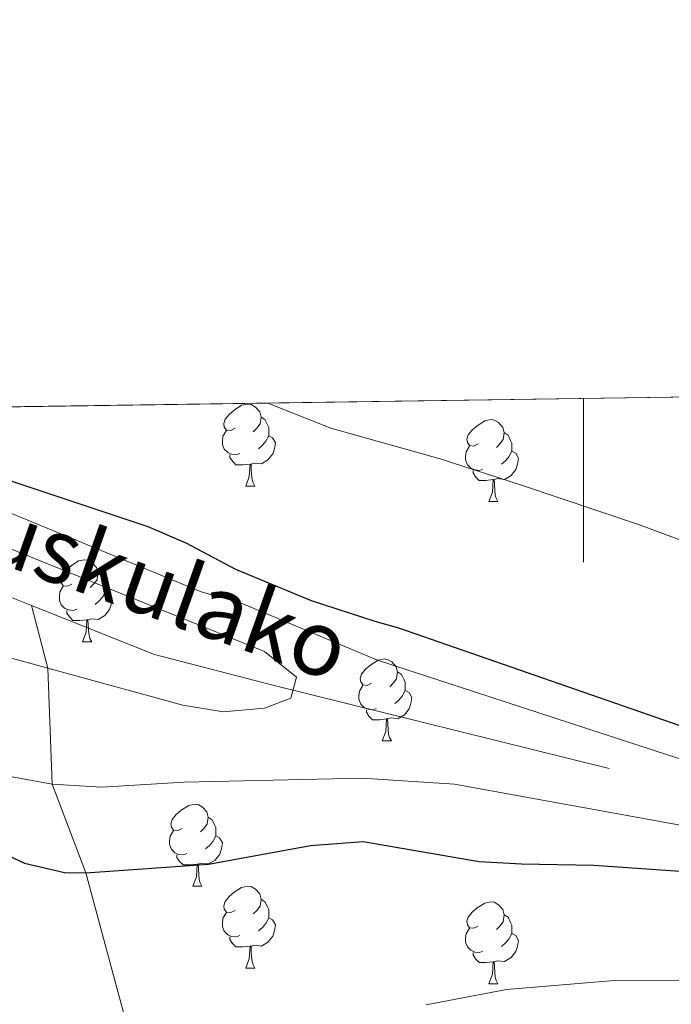
# Model space of a CAD drawing. Extents: x 595906 to 600404, y 765933 to 768967.
# Drawn here: x 596931 to 597011, y 768582 to 768702 of the extents above; entities that cross this region are included whole.
import ezdxf

# ---------------------------------------------------------------- set-up
doc = ezdxf.new("R2010")
doc.units = 0
doc.header["$MEASUREMENT"] = 0
doc.linetypes.add('DGN Style 3', pattern=[59.380888, 42.41492, -16.965968])
for name, color, linetype in [('Nivel 11', 7, 'Continuous'), ('Nivel 36', 7, 'Continuous'), ('Nivel 4', 7, 'Continuous'), ('Nivel 43', 7, 'Continuous'), ('Nivel 49', 7, 'Continuous'), ('Nivel 5', 7, 'Continuous'), ('Nivel 57', 7, 'Continuous'), ('Nivel 61', 7, 'Continuous'), ('Nivel 63', 7, 'Continuous')]:
    doc.layers.add(name, color=color, linetype=linetype)
doc.styles.add('Style-timesi', font='timesi.shx', dxfattribs={"bigfont": 'timesibig.shx'})

msp = doc.modelspace()

# ---------------------------------------------------------------- linework, layer by layer
at = {"layer": 'Nivel 11', "color": 142, "linetype": 'DGN Style 3', "lineweight": 13}
for points in [[(596880.368, 768654.3500000001, 787.481), (596885.2110000001, 768650.7139999999, 787.6990000000001), (596893.811, 768646.101, 787.6990000000001), (596899.03, 768644, 787.9350000000001), (596932.406, 768630.74, 788.9110000000001)], [(596932.406, 768630.74, 788.9110000000001), (596947.487, 768624.75, 789.3530000000001), (596961.979, 768621.006, 789.59), (597030.338, 768604.0430000001, 795)], [(596932.406, 768630.74, 788.9110000000001), (596934.4010000001, 768623.0830000001, 790), (596934.9550000001, 768608.882, 795), (596939.067, 768598.037, 800), (596954.1170000001, 768542.3999999999, 805), (596970.9299999999, 768484.2760000001, 810), (596986.5449999999, 768425.95, 815), (596997.9010000001, 768378.5179999999, 820)]]:
    msp.add_polyline3d(points, dxfattribs=at)
at = {"layer": 'Nivel 36', "color": 92, "linetype": 'Continuous', "lineweight": 0, "flags": 128}
for points in [[(596957.335, 768652.432), (596956.8049999999, 768652.1670000001), (596956.2749999999, 768652.2220000001), (596956.01, 768652.592), (596955.9550000001, 768653.017), (596956.115, 768653.537), (596956.595, 768654.132), (596957.23, 768654.662), (596958.1300000001, 768655.247), (596958.875, 768655.4070000001), (596959.3, 768655.352), (596959.8300000001, 768655.037), (596960.3600000001, 768654.452), (596960.52, 768653.8119999999), (596960.4099999999, 768652.962), (596959.9850000001, 768652.432), (596959.565, 768652.007)], [(596960.52, 768653.8119999999), (596960.9950000001, 768653.497), (596961.31, 768652.8570000001), (596961.47, 768652.537), (596961.47, 768651.9569999999), (596961.47, 768651.5320000001), (596961.1000000001, 768650.842), (596960.6799999999, 768650.362), (596960.2, 768649.942)], [(596987.1070000001, 768650.527), (596986.577, 768650.2620000001), (596986.047, 768650.317), (596985.7820000001, 768650.6869999999), (596985.727, 768651.112), (596985.8870000001, 768651.632), (596986.3670000001, 768652.227), (596987.0020000001, 768652.757), (596987.902, 768653.342), (596988.6470000001, 768653.5020000001), (596989.0719999999, 768653.4469999999), (596989.602, 768653.132), (596990.132, 768652.547), (596990.2919999999, 768651.9070000001), (596990.182, 768651.057), (596989.757, 768650.527), (596989.337, 768650.102)], [(596957.9199999999, 768649.352), (596957.4950000001, 768649.192), (596956.9099999999, 768649.2520000001), (596956.435, 768649.462), (596956.01, 768649.8870000001), (596955.7949999999, 768650.4720000001), (596955.7949999999, 768650.892), (596955.8500000001, 768651.477), (596956.2749999999, 768652.1670000001)], [(596990.2919999999, 768651.9070000001), (596990.767, 768651.592), (596991.0819999999, 768650.952), (596991.2420000001, 768650.632), (596991.2420000001, 768650.0519999999), (596991.2420000001, 768649.6270000001), (596990.872, 768648.9369999999), (596990.452, 768648.4569999999), (596989.9720000001, 768648.037)], [(596961.47, 768651.5320000001), (596961.925, 768651.2820000001), (596962.27, 768650.6670000001), (596962.1599999999, 768649.942), (596961.95, 768649.3019999999), (596961.365, 768648.5619999999), (596960.5700000001, 768648.0819999999), (596959.72, 768648.1869999999), (596959.29, 768648.057)], [(596987.692, 768647.4469999999), (596987.267, 768647.287), (596986.682, 768647.3470000001), (596986.2069999999, 768647.557), (596985.7820000001, 768647.9820000001), (596985.567, 768648.567), (596985.567, 768648.987), (596985.622, 768649.5719999999), (596986.047, 768650.2620000001)], [(596991.2420000001, 768649.6270000001), (596991.6969999999, 768649.3770000001), (596992.0419999999, 768648.7620000001), (596991.932, 768648.037), (596991.7220000001, 768647.3970000001), (596991.1370000001, 768646.6570000001), (596990.342, 768646.1769999999), (596989.4920000001, 768646.2820000001), (596989.0619999999, 768646.152)], [(596959.1799999999, 768648.057), (596958.29, 768647.9720000001), (596957.4450000001, 768647.9720000001), (596957.02, 768648.402), (596956.7, 768648.8770000001), (596956.7, 768649.192)], [(596958.635, 768645.372), (596959.0700000001, 768646.5320000001), (596959.1799999999, 768648.057), (596959.29, 768648.057), (596959.325, 768647.4720000001), (596959.3600000001, 768646.787), (596959.4299999999, 768646.172), (596959.5449999999, 768645.7720000001), (596959.76, 768645.372)], [(596988.952, 768646.152), (596988.0619999999, 768646.067), (596987.217, 768646.067), (596986.7919999999, 768646.497), (596986.4720000001, 768646.9720000001), (596986.4720000001, 768647.287)], [(596988.4070000001, 768643.467), (596988.842, 768644.6270000001), (596988.952, 768646.152), (596989.0619999999, 768646.152), (596989.0970000001, 768645.567), (596989.132, 768644.882), (596989.202, 768644.267), (596989.317, 768643.8670000001), (596989.5320000001, 768643.467)], [(596958.635, 768645.372), (596959.76, 768645.372)], [(596988.4070000001, 768643.467), (596989.5320000001, 768643.467)], [(596937.3570000001, 768633.3840000001), (596936.827, 768633.119), (596936.297, 768633.1740000001), (596936.0320000001, 768633.544), (596935.977, 768633.969), (596936.1370000001, 768634.4890000001), (596936.6170000001, 768635.084), (596937.2520000001, 768635.6140000001), (596938.152, 768636.199), (596938.8970000001, 768636.3589999999), (596939.3219999999, 768636.304), (596939.852, 768635.9890000001), (596940.382, 768635.4040000001), (596940.5419999999, 768634.764), (596940.432, 768633.9140000001), (596940.007, 768633.3840000001), (596939.587, 768632.959)], [(596940.5419999999, 768634.764), (596941.017, 768634.449), (596941.3319999999, 768633.8090000001), (596941.4920000001, 768633.4890000001), (596941.4920000001, 768632.909), (596941.4920000001, 768632.4839999999), (596941.122, 768631.794), (596940.702, 768631.314), (596940.2220000001, 768630.8940000001)], [(596937.942, 768630.304), (596937.517, 768630.1440000001), (596936.932, 768630.2039999999), (596936.4569999999, 768630.4140000001), (596936.0320000001, 768630.8389999999), (596935.817, 768631.4240000001), (596935.817, 768631.844), (596935.872, 768632.429), (596936.297, 768633.119)], [(596941.4920000001, 768632.4839999999), (596941.9469999999, 768632.2339999999), (596942.2919999999, 768631.619), (596942.182, 768630.8940000001), (596941.9720000001, 768630.254), (596941.3870000001, 768629.514), (596940.592, 768629.034), (596939.7420000001, 768629.139), (596939.3119999999, 768629.0090000001)], [(596939.202, 768629.0090000001), (596938.3119999999, 768628.9240000001), (596937.467, 768628.9240000001), (596937.0419999999, 768629.354), (596936.7220000001, 768629.8289999999), (596936.7220000001, 768630.1440000001)], [(596938.6570000001, 768626.324), (596939.092, 768627.4839999999), (596939.202, 768629.0090000001), (596939.3119999999, 768629.0090000001), (596939.3470000001, 768628.4240000001), (596939.382, 768627.7390000001), (596939.452, 768627.1240000001), (596939.567, 768626.7239999999), (596939.7820000001, 768626.324)], [(596938.6570000001, 768626.324), (596939.7820000001, 768626.324)], [(596974.048, 768621.244), (596973.5179999999, 768620.979), (596972.9880000001, 768621.034), (596972.723, 768621.4040000001), (596972.6680000001, 768621.8289999999), (596972.828, 768622.3489999999), (596973.308, 768622.9439999999), (596973.943, 768623.4739999999), (596974.8430000001, 768624.0590000001), (596975.588, 768624.219), (596976.013, 768624.1640000001), (596976.5430000001, 768623.8489999999), (596977.0730000001, 768623.264), (596977.233, 768622.6240000001), (596977.1229999999, 768621.774), (596976.6980000001, 768621.244), (596976.2779999999, 768620.8189999999)], [(596977.233, 768622.6240000001), (596977.7080000001, 768622.3090000001), (596978.023, 768621.669), (596978.183, 768621.3489999999), (596978.183, 768620.7690000001), (596978.183, 768620.344), (596977.8130000001, 768619.6540000001), (596977.3929999999, 768619.1740000001), (596976.913, 768618.754)], [(596974.6329999999, 768618.1640000001), (596974.2080000001, 768618.004), (596973.6229999999, 768618.064), (596973.148, 768618.274), (596972.723, 768618.699), (596972.5079999999, 768619.284), (596972.5079999999, 768619.7039999999), (596972.5630000001, 768620.2890000001), (596972.9880000001, 768620.979)], [(596978.183, 768620.344), (596978.638, 768620.094), (596978.983, 768619.479), (596978.8729999999, 768618.754), (596978.663, 768618.1140000001), (596978.078, 768617.3740000001), (596977.283, 768616.8940000001), (596976.433, 768616.9990000001), (596976.003, 768616.869)], [(596975.8929999999, 768616.869), (596975.003, 768616.784), (596974.158, 768616.784), (596973.733, 768617.2139999999), (596973.413, 768617.689), (596973.413, 768618.004)], [(596975.348, 768614.1840000001), (596975.783, 768615.344), (596975.8929999999, 768616.869), (596976.003, 768616.869), (596976.038, 768616.284), (596976.0730000001, 768615.5989999999), (596976.1429999999, 768614.9839999999), (596976.2579999999, 768614.584), (596976.473, 768614.1840000001)], [(596975.348, 768614.1840000001), (596976.473, 768614.1840000001)], [(596950.8600000001, 768603.4750000001), (596950.3300000001, 768603.21), (596949.8, 768603.2650000001), (596949.5349999999, 768603.635), (596949.48, 768604.06), (596949.6399999999, 768604.5800000001), (596950.1200000001, 768605.175), (596950.7550000001, 768605.7050000001), (596951.655, 768606.29), (596952.3999999999, 768606.45), (596952.825, 768606.395), (596953.355, 768606.0800000001), (596953.885, 768605.4950000001), (596954.0449999999, 768604.855), (596953.935, 768604.0050000001), (596953.51, 768603.4750000001), (596953.0900000001, 768603.05)], [(596954.0449999999, 768604.855), (596954.52, 768604.54), (596954.835, 768603.8999999999), (596954.9950000001, 768603.5800000001), (596954.9950000001, 768603), (596954.9950000001, 768602.575), (596954.625, 768601.885), (596954.2050000001, 768601.405), (596953.7250000001, 768600.9850000001)], [(596951.4450000001, 768600.395), (596951.02, 768600.2350000001), (596950.435, 768600.2949999999), (596949.96, 768600.5050000001), (596949.5349999999, 768600.9299999999), (596949.3200000001, 768601.5150000001), (596949.3200000001, 768601.935), (596949.375, 768602.52), (596949.8, 768603.21)], [(596954.9950000001, 768602.575), (596955.45, 768602.325), (596955.7949999999, 768601.71), (596955.685, 768600.9850000001), (596955.4750000001, 768600.345), (596954.8899999999, 768599.605), (596954.095, 768599.125), (596953.2450000001, 768599.23), (596952.815, 768599.1000000001)], [(596952.7050000001, 768599.1000000001), (596951.815, 768599.0150000001), (596950.97, 768599.0150000001), (596950.5449999999, 768599.4450000001), (596950.2250000001, 768599.9199999999), (596950.2250000001, 768600.2350000001)], [(596952.1599999999, 768596.415), (596952.595, 768597.575), (596952.7050000001, 768599.1000000001), (596952.815, 768599.1000000001), (596952.8500000001, 768598.5150000001), (596952.885, 768597.8300000001), (596952.9550000001, 768597.2150000001), (596953.0700000001, 768596.815), (596953.2849999999, 768596.415)], [(596952.1599999999, 768596.415), (596953.2849999999, 768596.415)], [(596957.335, 768593.44), (596956.8049999999, 768593.175), (596956.2749999999, 768593.23), (596956.01, 768593.6000000001), (596955.9550000001, 768594.0249999999), (596956.115, 768594.5449999999), (596956.595, 768595.1400000001), (596957.23, 768595.6699999999), (596958.1300000001, 768596.2550000001), (596958.875, 768596.415), (596959.3, 768596.3600000001), (596959.8300000001, 768596.0449999999), (596960.3600000001, 768595.46), (596960.52, 768594.8200000001), (596960.4099999999, 768593.97), (596959.9850000001, 768593.44), (596959.565, 768593.0150000001)], [(596960.52, 768594.8200000001), (596960.9950000001, 768594.5050000001), (596961.31, 768593.865), (596961.47, 768593.5449999999), (596961.47, 768592.9650000001), (596961.47, 768592.54), (596961.1000000001, 768591.8500000001), (596960.6799999999, 768591.3700000001), (596960.2, 768590.95)], [(596987.1070000001, 768591.5349999999), (596986.577, 768591.27), (596986.047, 768591.325), (596985.7820000001, 768591.6950000001), (596985.727, 768592.1200000001), (596985.8870000001, 768592.6400000001), (596986.3670000001, 768593.2350000001), (596987.0020000001, 768593.7650000001), (596987.902, 768594.3500000001), (596988.6470000001, 768594.51), (596989.0719999999, 768594.4550000001), (596989.602, 768594.1400000001), (596990.132, 768593.5549999999), (596990.2919999999, 768592.915), (596990.182, 768592.065), (596989.757, 768591.5349999999), (596989.337, 768591.1100000001)], [(596957.9199999999, 768590.3600000001), (596957.4950000001, 768590.2), (596956.9099999999, 768590.26), (596956.435, 768590.47), (596956.01, 768590.895), (596955.7949999999, 768591.48), (596955.7949999999, 768591.8999999999), (596955.8500000001, 768592.4850000001), (596956.2749999999, 768593.175)], [(596990.2919999999, 768592.915), (596990.767, 768592.6000000001), (596991.0819999999, 768591.96), (596991.2420000001, 768591.6400000001), (596991.2420000001, 768591.06), (596991.2420000001, 768590.635), (596990.872, 768589.9450000001), (596990.452, 768589.4650000001), (596989.9720000001, 768589.0449999999)], [(596961.47, 768592.54), (596961.925, 768592.29), (596962.27, 768591.675), (596962.1599999999, 768590.95), (596961.95, 768590.31), (596961.365, 768589.5700000001), (596960.5700000001, 768589.0900000001), (596959.72, 768589.1950000001), (596959.29, 768589.065)], [(596987.692, 768588.4550000001), (596987.267, 768588.2949999999), (596986.682, 768588.355), (596986.2069999999, 768588.565), (596985.7820000001, 768588.99), (596985.567, 768589.575), (596985.567, 768589.9950000001), (596985.622, 768590.5800000001), (596986.047, 768591.27)], [(596991.2420000001, 768590.635), (596991.6969999999, 768590.385), (596992.0419999999, 768589.77), (596991.932, 768589.0449999999), (596991.7220000001, 768588.405), (596991.1370000001, 768587.665), (596990.342, 768587.185), (596989.4920000001, 768587.29), (596989.0619999999, 768587.1599999999)], [(596959.1799999999, 768589.065), (596958.29, 768588.98), (596957.4450000001, 768588.98), (596957.02, 768589.4099999999), (596956.7, 768589.885), (596956.7, 768590.2)], [(596958.635, 768586.3800000001), (596959.0700000001, 768587.54), (596959.1799999999, 768589.065), (596959.29, 768589.065), (596959.325, 768588.48), (596959.3600000001, 768587.7949999999), (596959.4299999999, 768587.1799999999), (596959.5449999999, 768586.78), (596959.76, 768586.3800000001)], [(596988.952, 768587.1599999999), (596988.0619999999, 768587.075), (596987.217, 768587.075), (596986.7919999999, 768587.5050000001), (596986.4720000001, 768587.98), (596986.4720000001, 768588.2949999999)], [(596988.4070000001, 768584.4750000001), (596988.842, 768585.635), (596988.952, 768587.1599999999), (596989.0619999999, 768587.1599999999), (596989.0970000001, 768586.575), (596989.132, 768585.8900000001), (596989.202, 768585.2749999999), (596989.317, 768584.875), (596989.5320000001, 768584.4750000001)], [(596958.635, 768586.3800000001), (596959.76, 768586.3800000001)], [(596988.4070000001, 768584.4750000001), (596989.5320000001, 768584.4750000001)]]:
    msp.add_lwpolyline(points, dxfattribs=at)
at = {"layer": 'Nivel 4', "color": 25, "linetype": 'Continuous', "lineweight": 30, "elevation": 800, "flags": 128}
for points in [[(596909.875, 768654.7749999999), (596918.4099999999, 768650.5279999999), (596927.6529999999, 768646.7490000001), (596946.673, 768640.4110000001), (596951.304, 768638.442), (596957.3899999999, 768635.1880000001), (596966.6399999999, 768631.3859999999), (596974.4439999999, 768628.8189999999), (596977.3470000001, 768628.0150000001), (597077.503, 768593.281), (597097.247, 768585.9580000001), (597149.4550000001, 768564.2050000001), (597155.8219999999, 768560.281), (597154.439, 768559.1240000001), (597152.1950000001, 768557.2450000001), (597144.8090000001, 768557.0819999999), (597134.4110000001, 768559.439), (597127.723, 768561.138), (597062.533, 768585.1910000001), (597053.5889999999, 768588.6880000001), (597048.3859999999, 768590.051), (597033.564, 768593.98)], [(596798.577, 768639.2550000001), (596798.692, 768639.185), (596802.1359999999, 768638.5860000001), (596806.503, 768639.8700000001), (596821.1740000001, 768645.7150000001), (596827.084, 768646.2450000001), (596836.142, 768645.6270000001), (596848.686, 768643.0020000001), (596858.1869999999, 768639.8670000001), (596871.8019999999, 768633.5360000001), (596880.574, 768628.604), (596914.291, 768608.1680000001), (596922.9180000001, 768603.2820000001), (596931.554, 768599.2309999999), (596936.4639999999, 768598.101), (596939.067, 768598.037), (596954.0660000001, 768599.088), (596966.554, 768601.371), (596973.0109999999, 768601.865), (596987.216, 768599.4140000001), (596992.3940000001, 768599.159), (597001.2649999999, 768598.9850000001), (597014.791, 768598.0279999999)]]:
    msp.add_lwpolyline(points, dxfattribs=at)
at = {"layer": 'Nivel 49', "color": 19, "linetype": 'Continuous', "lineweight": 0, "extrusion": (-0.09424171956364898, 0.2796291886821647, 0.9554716192177772), "elevation": 159458.9340364483, "flags": 128}
msp.add_lwpolyline([(-810999.1114644043, -513509.4870214607), (-811030.9042816279, -513613.0477098082), (-812210.1852931823, -513216.7727815964)], dxfattribs=at)
at = {"layer": 'Nivel 5', "color": 25, "linetype": 'Continuous', "lineweight": 0, "flags": 128}
for points, elevation in [([(597303.2990000001, 768491.003), (597294.561, 768501.8940000001), (597284.7339999999, 768513.206), (597278.73, 768519.091), (597274.568, 768521.8970000001), (597248.05, 768533.3800000001), (597242.8470000001, 768534.743), (597228.585, 768539.381), (597208.7749999999, 768546.6300000001), (597180.324, 768559.352), (597171.304, 768563.662), (597140.3570000001, 768580.5730000001), (597097.645, 768601.844), (597082.713, 768608.423), (597072.1740000001, 768612.4890000001), (597045.4569999999, 768626.2309999999), (597036.358, 768630.3600000001), (597019.5179999999, 768635.935), (597006.7520000001, 768640.6570000001), (596992.533, 768645.4380000001), (596982.4340000001, 768648.696), (596969.05, 768652.4650000001), (596961.3589999999, 768655.517)], 805.0000000000001), ([(596866.5249999999, 768654.1510000001), (596867.396, 768653.604), (596880.571, 768644.3870000001), (596889.8559999999, 768638.7679999999), (596894.29, 768636.456), (596902.0120000001, 768633.2050000001), (596921.054, 768626.7450000001), (596934.4010000001, 768623.0830000001), (596950.949, 768618.5449999999), (596955.898, 768617.7420000001), (596960.952, 768618.1980000001), (596964.182, 768619.396), (596964.8630000001, 768621.9979999999), (596960.9439999999, 768625.1270000001), (596907.79, 768646.5989999999), (596903.213, 768648.625), (596896.203, 768652.6240000001), (596893.7010000001, 768654.5420000001)], 790), ([(597031.7760000001, 768603.524), (597030.635, 768604.977), (597026.158, 768607.283), (596974.7919999999, 768624.0630000001), (596958.0109999999, 768631.0819999999), (596953.199, 768632.443), (596909.3090000001, 768650.5449999999), (596902.8859999999, 768653.682), (596901.44, 768654.6540000001)], 795), ([(596838.0630000001, 768653.7409999999), (596839.253, 768653.6610000001), (596844.486, 768652.3060000001), (596859.1429999999, 768647.206), (596867.9469999999, 768643.871), (596872.5, 768641.797), (596879.156, 768638.2069999999), (596887.5970000001, 768632.844), (596899.9280000001, 768624.2720000001), (596907.27, 768619.9850000001), (596915.476, 768616.4720000001), (596921.433, 768614.3870000001), (596930.033, 768609.774), (596934.9550000001, 768608.882), (596940.9610000001, 768608.5349999999), (596951.108, 768609.131), (596972.896, 768609.6130000001), (596984.193, 768608.8900000001), (597028.51, 768600.8659999999), (597031.7760000001, 768603.524)], 795), ([(596980.7250000001, 768581.881), (596990.575, 768583.7579999999), (597003.7960000001, 768584.8800000001), (597017.838, 768584.821)], 805.0000000000001)]:
    msp.add_lwpolyline(points, dxfattribs=dict(at, elevation=elevation))
at = {"layer": 'Nivel 57', "color": 92, "linetype": 'DGN Style 3', "lineweight": 0, "flags": 128}
msp.add_lwpolyline([(599494.2590000001, 766708.6710000001), (599496.521, 766707.3570000001), (599501.53, 766705.676), (599507.119, 766706.102), (599511.358, 766708.8060000001), (599514.804, 766713.6740000001), (599516.3829999999, 766718.416), (599518.237, 766727.9610000001), (599519.7590000001, 766732.584), (599523.3470000001, 766740.3700000001), (599525.2690000001, 766744.855), (599527.1969999999, 766749.369), (599532.9180000001, 766762.908), (599534.801, 766767.4240000001), (599537.297, 766774.0900000001), (599537.77, 766775.1740000001), (599540.281, 766779.203), (599542.9709999999, 766783.061), (599544.868, 766787.456), (599545.129, 766789.52), (599544.78, 766794.4580000001), (599543.9680000001, 766800.3459999999), (599541.767, 766805.4820000001), (599538.966, 766809.639), (599535.692, 766813.5109999999), (599529.4839999999, 766819.6140000001), (599517.9650000001, 766829.2720000001), (599510.656, 766835.99), (599507.321, 766839.723), (599498.348, 766851.743), (599483.658, 766868.308), (599477.033, 766875.801), (599472.541, 766881.274), (599470.8470000001, 766883.9029999999), (599468.8589999999, 766888.497), (599467.5959999999, 766893.375), (599466.496, 766904.5789999999), (599466.6540000001, 766909.5819999999), (599467.327, 766912.2409999999), (599469.9380000001, 766916.5320000001), (599473.521, 766920.3589999999), (599474.7790000001, 766921.3389999999), (599479.49, 766923.227), (599483.7749999999, 766925.649), (599488.185, 766931.523), (599490.2790000001, 766936.0519999999), (599491.683, 766941.5989999999), (599499.2039999999, 766959.0190000001), (599504.997, 766980.193), (599506.6170000001, 766984.915), (599513.4099999999, 767001.588), (599518.1259999999, 767013.9280000001), (599520.104, 767019.436), (599522.6470000001, 767028.9820000001), (599524.7890000001, 767034.538), (599527.831, 767038.685), (599532.4539999999, 767040.533), (599535.7749999999, 767040.206), (599539.4280000001, 767042.8330000001), (599540.2930000001, 767044.3049999999), (599541.192, 767049.121), (599540.5970000001, 767053.81), (599539.2280000001, 767058.6799999999), (599536.479, 767065.371), (599522.0630000001, 767097.128), (599517.227, 767109.446), (599514.0549999999, 767118.94), (599510.7010000001, 767128.355), (599508.047, 767134.219), (599506.534, 767138.311), (599504.987, 767143.027), (599503.1599999999, 767149.1670000001), (599500.594, 767158.4480000001), (599496.906, 767172.27), (599492.952, 767185.9110000001), (599488.7550000001, 767198.375), (599480.913, 767220.307), (599471.2450000001, 767246.1799999999), (599461.729, 767270.0190000001), (599458.51, 767276.6980000001), (599456.429, 767281.01), (599453.9380000001, 767286.6359999999), (599450.588, 767294.0290000001), (599442.7649999999, 767312.169), (599433.142, 767336.9280000001), (599428.2590000001, 767350.271), (599424.0900000001, 767363.1570000001), (599418.3300000001, 767380.8090000001), (599413.3530000001, 767393.628), (599410.0689999999, 767399.2239999999), (599404.9839999999, 767408.801), (599398.8759999999, 767422.2450000001), (599395.2420000001, 767431.3589999999), (599390.2139999999, 767445.31), (599387.6910000001, 767452.9950000001), (599383.301, 767467.3389999999), (599381.382, 767473.402), (599370.453, 767506.524), (599355.398, 767549.7320000001), (599353.45, 767554.3219999999), (599349.541, 767561.801), (599345.547, 767570.8200000001), (599333.7409999999, 767597.966), (599327.835, 767611.5789999999), (599325.852, 767616.121), (599321.5830000001, 767625.797), (599317.3570000001, 767639.382), (599314.085, 767647.9610000001), (599310.537, 767657.1259999999), (599303.467, 767675.4720000001), (599299.821, 767685.237), (599293.014, 767703.733), (599283.288, 767732.1100000001), (599276.5050000001, 767750.923), (599274.2239999999, 767756.423), (599269.1100000001, 767769.591), (599258.592, 767797.51), (599255.541, 767805.5800000001), (599251.159, 767815.908), (599240.784, 767837.7760000001), (599237.767, 767844.9950000001), (599235.4169999999, 767852.01), (599234.0719999999, 767856.371), (599232.777, 767860.639), (599227.6070000001, 767877.5249999999), (599226.193, 767881.8800000001), (599223.889, 767889.223), (599221.933, 767895.0290000001), (599219.0419999999, 767903.156), (599213.288, 767918.848), (599211.852, 767922.8940000001), (599210.416, 767927.0730000001), (599208.98, 767931.425), (599203.9650000001, 767949.054), (599203.372, 767950.656), (599200.942, 767954.9140000001), (599197.196, 767959.658), (599193.0430000001, 767965.135), (599178.074, 767985.219), (599174.3600000001, 767987.3840000001), (599166.712, 767988.4839999999), (599161.7050000001, 767988.6140000001), (599146.6240000001, 767988.2150000001), (599141.649, 767988.5519999999), (599136.736, 767989.4890000001), (599118.584, 767996.631), (599114.5020000001, 767998.791), (599112.1939999999, 768000.963), (599109.6270000001, 768005.365), (599108.8459999999, 768009.0320000001), (599110.256, 768013.851), (599113.8999999999, 768017.2139999999), (599119.027, 768019.8589999999), (599123.354, 768021.413), (599137.6429999999, 768025.5789999999), (599142.1529999999, 768027.524), (599150.564, 768032.791), (599158.408, 768036.872), (599162.2690000001, 768039.942), (599164.065, 768043.6510000001), (599159.023, 768062.703), (599151.233, 768088.7849999999), (599130.317, 768153.2390000001), (599122.797, 768175.1370000001), (599116.6780000001, 768191.747), (599106.9310000001, 768216.6059999999), (599100.621, 768231.798), (599094.7609999999, 768244.7380000001), (599090.851, 768253.612), (599088.98, 768258.1410000001), (599086.926, 768263.51), (599085.2930000001, 768268.243), (599075.128, 768294.7779999999), (599070.9880000001, 768304.679), (599062.7930000001, 768328.304), (599059.0079999999, 768337.4950000001), (599056.267, 768344.1570000001), (599039.565, 768389.435), (599036.4580000001, 768398.933), (599029.5, 768422.9569999999), (599026.1570000001, 768432.3729999999), (599021.2390000001, 768444.1950000001), (599016.212, 768455.892), (599006.794, 768479.017), (598999.625, 768497.7110000001), (598997.659, 768506.2309999999), (598995.6540000001, 768511.267), (598991.825, 768520.4210000001), (598980.027, 768547.6270000001), (598976.2849999999, 768556.834), (598973.7139999999, 768563.473), (598966.798, 768581.8670000001), (598958.27, 768604.9720000001), (598955.7080000001, 768610.7779999999), (598952.994, 768617.5420000001), (598940.3770000001, 768648.6059999999), (598938.5889999999, 768653.0930000001), (598936.446, 768658.6950000001), (598934.226, 768664.209), (598930.5930000001, 768672.8), (598926.04, 768683.804), (598326.2690000001, 768675.1680000001), (598122.6440000001, 768672.236), (598119.506, 768672.1910000001), (598039.865, 768671.044), (598036.825, 768671.0009999999), (596798.3800000001, 768653.1699999999), (596799.854, 768549.2490000001), (596799.889, 768546.8300000001), (596818.382, 767243.199), (596818.45, 767238.358), (596819.25, 767181.953), (596820.791, 767182.105), (596825.6570000001, 767181.712), (596829.112, 767180.8740000001), (596838.2350000001, 767177.6610000001), (596842.783, 767175.8090000001), (596845.5519999999, 767174.898), (596849.881, 767172.271), (596851.3729999999, 767170.2069999999), (596853.8659999999, 767165.5800000001), (596855.506, 767160.848), (596856.568, 767156.0390000001), (596858.068, 767146.3049999999), (596862.01, 767128.8489999999), (596862.9280000001, 767123.9310000001), (596863.6980000001, 767116.943), (596863.038, 767111.9680000001), (596860.328, 767100.824), (596858.4310000001, 767086.3729999999), (596857.031, 767080.287), (596855.2239999999, 767075.6880000001), (596852.479, 767071.462), (596850.604, 767069.7250000001), (596846.283, 767067.6300000001), (596833.4469999999, 767063.2820000001), (596820.986, 767059.642), (596823.2010000001, 766903.439), (596823.247, 766900.247), (596826.217, 766690.8430000001), (596828.94, 766498.9340000001), (596831.2, 766339.6000000001), (597211.408, 766345.0760000001), (597211.378, 766346.517), (597211.1640000001, 766356.1510000001), (597211.057, 766361.004), (597210.905, 766367.824), (597210.788, 766372.611), (597210.21, 766382.088), (597209.557, 766386.831), (597208.533, 766391.615), (597206.121, 766400.429), (597200.4850000001, 766421.365), (597199.628, 766423.601), (597194.7010000001, 766432.321), (597192.4920000001, 766437.882), (597189.3319999999, 766446.9650000001), (597188.3600000001, 766451.763), (597188.3049999999, 766453.3570000001), (597188.9280000001, 766456.673), (597190.264, 766459.4280000001), (597191.8160000001, 766462.554), (597193.581, 766466.288), (597197.5460000001, 766469.736), (597201.575, 766472.3759999999), (597203.3829999999, 766473.487), (597207.7790000001, 766475.8389999999), (597211.675, 766476.7180000001), (597216.257, 766476.7650000001), (597221.074, 766476.132), (597226.017, 766476.6780000001), (597229.872, 766479.283), (597230.3500000001, 766479.9450000001), (597231.2350000001, 766484.486), (597231.104, 766486.3970000001), (597230.3489999999, 766491.1170000001), (597225.936, 766506.906), (597224.3200000001, 766513.152), (597222.256, 766518.426), (597219.929, 766522.7069999999), (597212.8200000001, 766534.034), (597210.1140000001, 766538.084), (597207.057, 766541.959), (597203.1669999999, 766546.145), (597195.949, 766552.9850000001), (597184.4340000001, 766562.5190000001), (597179.929, 766565.744), (597175.777, 766569.717), (597169.3030000001, 766578.4410000001), (597162.8859999999, 766584.5800000001), (597159.368, 766589.304), (597156.267, 766593.4750000001), (597152.3929999999, 766597.0930000001), (597147.788, 766599.0260000001), (597137.5290000001, 766599.686), (597132.6059999999, 766600.537), (597129.9880000001, 766601.9580000001), (597121.2890000001, 766610.28), (597118.2620000001, 766614.26), (597115.5789999999, 766618.635), (597111.0120000001, 766631.2479999999), (597111.125, 766636.271), (597111.6529999999, 766638.337), (597113.1939999999, 766642.9680000001), (597116.0700000001, 766651.1410000001), (597118.4639999999, 766655.277), (597121.585, 766658.094), (597125.358, 766660.9709999999), (597131.199, 766666.31), (597135.3430000001, 766668.4580000001), (597139.5730000001, 766669.783), (597142.784, 766670.7220000001), (597148.774, 766671.497), (597152.0959999999, 766671.538), (597153.959, 766670.8400000001), (597157.3019999999, 766672.7280000001), (597160.227, 766675.5349999999), (597162.962, 766679.033), (597165.5149999999, 766682.919), (597168.0020000001, 766687.408), (597168.8659999999, 766688.821), (597170.5020000001, 766692.0260000001), (597172.351, 766694.6429999999), (597175.5619999999, 766696.442), (597190.338, 766699.4340000001), (597194.683, 766700.56), (597198.754, 766700.28), (597201.6200000001, 766699.176), (597205.8600000001, 766696.3729999999), (597208.5249999999, 766693.774), (597211.547, 766689.848), (597216.0819999999, 766681.9569999999), (597218.102, 766677.4310000001), (597219.3489999999, 766671.1769999999), (597220.9480000001, 766665.6710000001), (597224.7150000001, 766662.429), (597228.264, 766661.8829999999), (597232.4269999999, 766661.8740000001), (597236.6499999999, 766662.361), (597240.956, 766663.1570000001), (597247.209, 766664.4040000001), (597248.1599999999, 766664.6780000001), (597251.632, 766666.263), (597257.4739999999, 766669.567), (597261.4890000001, 766670.2609999999), (597267.0290000001, 766670.3840000001), (597280.3230000001, 766670.6780000001), (597287.0830000001, 766669.808), (597305.237, 766663.469), (597313.0419999999, 766661.425), (597318.888, 766660.9170000001), (597331.8840000001, 766661.4720000001), (597337.423, 766661.595), (597339.014, 766661.6300000001), (597348.871, 766661.848), (597356.388, 766661.5830000001), (597361.1000000001, 766661.0490000001), (597370.5, 766659.3300000001), (597384.6300000001, 766655.767), (597394.138, 766653.2420000001), (597400.523, 766651.514), (597415.244, 766649.0460000001), (597423.419, 766646.935), (597432.942, 766643.8489999999), (597442.3570000001, 766640.5260000001), (597447.5220000001, 766638.6710000001), (597453.122, 766636.663), (597457.7050000001, 766634.916), (597462.2, 766632.9469999999), (597465.081, 766631.281), (597469.021, 766627.902), (597472.0090000001, 766623.8530000001), (597473.581, 766619.5279999999), (597474.064, 766612.7), (597473.4880000001, 766602.53), (597472.9469999999, 766598.085), (597472.716, 766596.2790000001), (597471.953, 766592.8900000001), (597456.0349999999, 766544.1370000001), (597454.9340000001, 766524.5190000001), (597449.638, 766515.534), (597440.01, 766500.185), (597437.523, 766495.696), (597435.648, 766492.6780000001), (597433.131, 766489.1950000001), (597430.31, 766486.1340000001), (597427.0109999999, 766483.5090000001), (597423.0619999999, 766481.3360000001), (597420.6170000001, 766480.3049999999), (597405.8230000001, 766474.7720000001), (597396.6680000001, 766471.8859999999), (597391.7520000001, 766471.557), (597386.6980000001, 766471.665), (597377.9199999999, 766471.047), (597373.071, 766470.635), (597363.7720000001, 766469.496), (597355.4010000001, 766467.696), (597351.1229999999, 766466.159), (597348.462, 766463.061), (597345.6140000001, 766458.1950000001), (597345.2239999999, 766443.186), (597346.281, 766437.533), (597348.351, 766432.9950000001), (597351.068, 766428.757), (597356.1950000001, 766422.7479999999), (597360.007, 766419.524), (597364.263, 766416.8559999999), (597367.3, 766415.494), (597372.0830000001, 766414.0730000001), (597379.7209999999, 766412.487), (597384.6880000001, 766412.135), (597411.2760000001, 766412.723), (597416.281, 766412.935), (597421.2320000001, 766413.682), (597437.726, 766418.3090000001), (597442.5290000001, 766419.6950000001), (597451.2450000001, 766422.0789999999), (597456.439, 766425.544), (597458.5249999999, 766426.111), (597463.469, 766427.078), (597468.426, 766427.51), (597473.3940000001, 766427.3970000001), (597488.946, 766425.8929999999), (597509.712, 766422.986), (597519.6699999999, 766423.247), (597524.99, 766423.0689999999), (597534.784, 766422.2390000001), (597539.6610000001, 766421.4720000001), (597546.9480000001, 766419.294), (597551.577, 766417.3019999999), (597554.121, 766415.9510000001), (597562.443, 766410.443), (597566.922, 766408.4040000001), (597575.8500000001, 766405.646), (597588.723, 766401.0760000001), (597592.436, 766398.1529999999), (597593.6259999999, 766395.3260000001), (597592.865, 766390.406), (597589.361, 766383.1100000001), (597583.3759999999, 766371.7139999999), (597581.2309999999, 766367.804), (597574.949, 766356.6910000001), (597571.257, 766350.2579999999), (597682.8970000001, 766351.8659999999), (597683.736, 766352.3570000001), (597687.081, 766355.622), (597689.825, 766359.5249999999), (597692.2209999999, 766363.8330000001), (597694.524, 766368.3130000001), (597697.4269999999, 766374.6089999999), (597697.889, 766375.8500000001), (597699.358, 766380.26), (597702.017, 766389.0619999999), (597703.5549999999, 766393.4780000001), (597707.182, 766401.625), (597710.564, 766407.253), (597716.139, 766414.8090000001), (597722.25, 766421.7180000001), (597725.453, 766425.017), (597730.219, 766429.1130000001), (597731.925, 766431.1359999999), (597736.7930000001, 766437.6799999999), (597739.3530000001, 766440.993), (597742.274, 766445.075), (597744.4480000001, 766450.2590000001), (597746.55, 766454.929), (597750.369, 766463.3489999999), (597756.138, 766475.915), (597760.0530000001, 766484.3319999999), (597763.6950000001, 766490.6340000001), (597766.061, 766493.9550000001), (597768.895, 766497.3230000001), (597771.763, 766500.2820000001), (597777.5320000001, 766505.729), (597780.3999999999, 766508.591), (597783.2320000001, 766511.7960000001), (597786.014, 766515.533), (597789.611, 766521.1680000001), (597794.0190000001, 766527.0050000001), (597796.9539999999, 766530.4369999999), (597805.7450000001, 766539.909), (597808.679, 766543.3870000001), (597812.3319999999, 766548.213), (597814.4580000001, 766551.095), (597816.6939999999, 766554.334), (597820.5619999999, 766560.588), (597822.524, 766564), (597824.8500000001, 766568.085), (597827.2760000001, 766572.3160000001), (597830.1910000001, 766577.1359999999), (597832.933, 766581.638), (597837.8090000001, 766589.3430000001), (597842.5760000001, 766596.6300000001), (597848.433, 766605.6140000001), (597850.304, 766609.0689999999), (597855.02, 766618.3), (597857.0630000001, 766620.994), (597859.7239999999, 766623.496), (597863.781, 766623.896), (597869.287, 766627.629), (597873.087, 766632.7350000001), (597876.233, 766636.1710000001), (597878.396, 766636.925), (597882.3219999999, 766636.5009999999), (597886.577, 766634.7749999999), (597898.801, 766628.9650000001), (597908.743, 766624.4099999999), (597918.01, 766620.78), (597922.861, 766619.5560000001), (597934.304, 766619.2760000001), (597951.5050000001, 766617.7820000001), (597976.4040000001, 766615.5430000001), (597986.007, 766614.51), (597988.9709999999, 766613.9299999999), (597993.3770000001, 766612.4299999999), (597997.497, 766610.351), (598005.365, 766605.057), (598009.3530000001, 766602.1429999999), (598013.81, 766598.487), (598016.068, 766595.881), (598018.135, 766592.3670000001), (598019.604, 766588.6240000001), (598020.9299999999, 766584.5190000001), (598021.6950000001, 766579.483), (598021.2509999999, 766574.834), (598020.3200000001, 766570.182), (598018.895, 766565.6030000001), (598016.967, 766561.1740000001), (598014.531, 766556.973), (598011.578, 766553.078), (597998.8489999999, 766539.088), (597988.3589999999, 766528.3840000001), (597979.3459999999, 766519.8740000001), (597975.2760000001, 766517.0460000001), (597957.541, 766507.6570000001), (597953.5220000001, 766504.7860000001), (597949.98, 766501.3030000001), (597947.1300000001, 766496.744), (597945.7450000001, 766492.405), (597945.119, 766487.8600000001), (597944.9299999999, 766480.159), (597945.2, 766451.6510000001), (597945.808, 766439.5009999999), (597946.8260000001, 766425.497), (597948.206, 766410.618), (597949.051, 766406.212), (597952.4909999999, 766393.395), (597953.0660000001, 766388.7679999999), (597952.368, 766383.5959999999), (597952.381, 766367.4010000001), (597952.9369999999, 766357.7679999999), (597953.2390000001, 766355.76), (598036.585, 766356.96), (598037.172, 766357.702), (598039.0449999999, 766367.3829999999), (598039.696, 766368.9809999999), (598042.294, 766373.233), (598043.865, 766374.9029999999), (598047.669, 766378.037), (598052.0120000001, 766380.4720000001), (598056.9610000001, 766382.419), (598061.7479999999, 766383.7949999999), (598066.6089999999, 766384.767), (598071.4920000001, 766385.2790000001), (598072.8859999999, 766385.2990000001), (598077.7309999999, 766384.3489999999), (598079.5630000001, 766383.534), (598083.423, 766380.7790000001), (598091.861, 766372.5800000001), (598098.682, 766365.4240000001), (598103.5700000001, 766362.8090000001), (598108.7849999999, 766358.5970000001), (598109.149, 766358.0050000001), (598111.0279999999, 766358.0320000001), (598118.0020000001, 766358.1329999999), (598274.8970000001, 766360.392), (598275.787, 766361.328), (598278.1170000001, 766361.8999999999), (598283.0730000001, 766360.794), (598284.2150000001, 766360.5260000001), (598292.612, 766360.6470000001), (598295.4450000001, 766364.433), (598295.902, 766367.3430000001), (598296.371, 766376.283), (598297.679, 766380.983), (598301.9979999999, 766382.395), (598306.4510000001, 766381.912), (598311.257, 766381.2849999999), (598319.9280000001, 766379.9750000001), (598335.6710000001, 766380.294), (598339.203, 766381.699), (598344.1100000001, 766383.5079999999), (598346.645, 766385.0020000001), (598350.369, 766388.477), (598352.112, 766392.23), (598356.416, 766395.6100000001), (598363.8700000001, 766398.817), (598369.814, 766400.6200000001), (598374.6740000001, 766401.656), (598384.311, 766402.5179999999), (598395.5290000001, 766402.605), (598404.315, 766402.673), (598415.533, 766402.604), (598428.405, 766401.875), (598439.0020000001, 766401.8770000001), (598454.1740000001, 766399.4480000001), (598459.0430000001, 766398.213), (598463.871, 766397.033), (598468.138, 766397.3360000001), (598472.311, 766400.051), (598474.4469999999, 766403.229), (598475.4539999999, 766408.827), (598474.9610000001, 766413.652), (598473.1570000001, 766417.771), (598473.408, 766421.869), (598476.0460000001, 766426.06), (598483.658, 766441.1799999999), (598489.3729999999, 766456.396), (598492.0700000001, 766466.3360000001), (598493.0160000001, 766471.264), (598494.111, 766482.2949999999), (598495.338, 766504.8910000001), (598495.967, 766510.494), (598497.264, 766516.462), (598498.963, 766522.4410000001), (598500.858, 766527.0519999999), (598503.453, 766531.365), (598506.494, 766535.337), (598510.787, 766540.094), (598513.906, 766544.054), (598517.409, 766549.199), (598523.048, 766558.1000000001), (598527.983, 766567.7590000001), (598537.1710000001, 766589.7010000001), (598539.226, 766593.342), (598542.23, 766597.219), (598553.737, 766610.889), (598561.0730000001, 766618.8589999999), (598564.804, 766621.625), (598569.0149999999, 766624.0120000001), (598573.8999999999, 766625.02), (598575.3030000001, 766625.0320000001), (598579.4199999999, 766623.882), (598583.78, 766619.979), (598586.841, 766615.44), (598589.1599999999, 766611.138), (598590.969, 766606.6510000001), (598594.5160000001, 766595.122), (598599.4340000001, 766581.129), (598601.0419999999, 766577.172), (598603.236, 766573.0889999999), (598604.9720000001, 766571.027), (598609.1780000001, 766568.2139999999), (598611.101, 766567.8559999999), (598615.8530000001, 766570.4310000001), (598616.9780000001, 766572.5090000001), (598617.571, 766577.3330000001), (598617.462, 766584.6429999999), (598616.4920000001, 766589.5279999999), (598613.281, 766597.5730000001), (598610.172, 766606.8700000001), (598607.8600000001, 766611.3090000001), (598604.8500000001, 766618.7650000001), (598601.192, 766625.494), (598600.037, 766630.3400000001), (598602.0819999999, 766633.1680000001), (598606.301, 766634.719), (598607.351, 766633.966), (598610.6640000001, 766630.422), (598615.44, 766623.767), (598620.9890000001, 766618.8900000001), (598622.3589999999, 766617.3289999999), (598625.0020000001, 766613.5430000001), (598626.5760000001, 766609.092), (598627.0149999999, 766603.1910000001), (598626.996, 766601.679), (598626.71, 766591.7720000001), (598626.7350000001, 766585.2150000001), (598627.7350000001, 766579.9340000001), (598630.8360000001, 766576.163), (598635.7479999999, 766573.085), (598640.4469999999, 766571.6059999999), (598644.3740000001, 766572.817), (598649.4650000001, 766576.203), (598652.557, 766577.696), (598657.115, 766579.608), (598659.277, 766580.0179999999), (598660.764, 766579.9510000001), (598665.5819999999, 766579.0830000001), (598668.1740000001, 766578.233), (598681.764, 766573.6969999999), (598685.1259999999, 766572.4709999999), (598688.3559999999, 766571.155), (598692.0279999999, 766569.841), (598692.8899999999, 766569.5860000001), (598697.7479999999, 766568.31), (598701.2890000001, 766568.534), (598702.243, 766568.905), (598705.99, 766571.523), (598708.865, 766575.1470000001), (598710.852, 766579.04), (598712.7690000001, 766585.747), (598713.362, 766587.5959999999), (598715.4839999999, 766590.8859999999), (598719.216, 766591.899), (598720.4709999999, 766591.611), (598724.352, 766589.577), (598724.9920000001, 766589.047), (598728.71, 766585.871), (598735.054, 766580.0150000001), (598738.8189999999, 766576.6980000001), (598743.77, 766572.8), (598747.5249999999, 766570.861), (598753.24, 766569.9210000001), (598756.379, 766569.629), (598760.72, 766569.7820000001), (598768.0419999999, 766571.6170000001), (598772.308, 766573.021), (598777.4099999999, 766575.0290000001), (598783.892, 766576.6540000001), (598789.5970000001, 766577.092), (598793.146, 766576.3319999999), (598797.111, 766572.6229999999), (598800.702, 766566.352), (598803.3200000001, 766560.446), (598806.2890000001, 766556.554), (598811.902, 766553.2650000001), (598816.1699999999, 766551.514), (598823.2760000001, 766548.8130000001), (598827.0220000001, 766548.0549999999), (598830.841, 766547.409), (598835.1000000001, 766546.936), (598842.7250000001, 766547.0179999999), (598847.2990000001, 766547.425), (598857.4650000001, 766548.993), (598861.0660000001, 766548.909), (598863.682, 766548.2609999999), (598867.783, 766545.615), (598870.3740000001, 766541.5020000001), (598870.615, 766535.7960000001), (598870.7420000001, 766531.4809999999), (598870.869, 766524.7920000001), (598870.2550000001, 766519.855), (598869.0050000001, 766514.9199999999), (598866.6710000001, 766511.3589999999), (598864.568, 766509.811), (598860.004, 766508.158), (598854.7420000001, 766507.8570000001), (598849.2960000001, 766508.1410000001), (598844.646, 766508.827), (598842.7860000001, 766509.324), (598839.1159999999, 766511.342), (598833.3640000001, 766517.006), (598829.402, 766520.321), (598825.97, 766522.6089999999), (598814.9720000001, 766528.2790000001), (598808.0590000001, 766531.375), (598791.463, 766539.513), (598782.905, 766542.5390000001), (598778.243, 766543.74), (598770.5549999999, 766545.2550000001), (598767.736, 766545.584), (598762.8459999999, 766545.791), (598757.956, 766545.551), (598754.584, 766545.112), (598749.702, 766543.913), (598742.638, 766541.1030000001), (598737.3330000001, 766539.155), (598732.625, 766537.8759999999), (598727.514, 766537.0490000001), (598718.844, 766538.3600000001), (598704.0800000001, 766538.639), (598699.75, 766538.605), (598691.8829999999, 766537.757), (598681.3840000001, 766535.48), (598674.199, 766533.8800000001), (598661.879, 766532.6410000001), (598650.4029999999, 766531.334), (598638.335, 766531.007), (598633.645, 766530.669), (598628.4010000001, 766529.594), (598624.459, 766526.6059999999), (598621.71, 766523.8759999999), (598619, 766519.872), (598617.837, 766516.399), (598617.283, 766510.2609999999), (598617.342, 766505.294), (598617.3049999999, 766501.7760000001), (598616.815, 766497.023), (598616.4040000001, 766495.913), (598612.916, 766492.2690000001), (598611.4880000001, 766491.0630000001), (598607.237, 766488.486), (598605.081, 766487.7790000001), (598600.163, 766487.0530000001), (598587.2110000001, 766487.189), (598581.1229999999, 766486.9909999999), (598576.56, 766484.902), (598575.0009999999, 766483.673), (598571.523, 766480.037), (598568.9550000001, 766475.7890000001), (598567.0970000001, 766471.4070000001), (598565.4820000001, 766466.7080000001), (598561.848, 766453.0989999999), (598559.967, 766448.3740000001), (598557.588, 766444.013), (598554.4750000001, 766439.4610000001), (598552.0989999999, 766435.777), (598547.7520000001, 766428.81), (598543.517, 766420.462), (598539.1529999999, 766406.3800000001), (598535.712, 766396.9990000001), (598533.219, 766388.5160000001), (598533.2490000001, 766384.5800000001), (598533.791, 766382.8740000001), (598536.689, 766377.9569999999), (598543.395, 766370.6840000001), (598545.878, 766367.574), (598547.935, 766364.324), (598595.588, 766365.0109999999), (598824.0160000001, 766368.301), (598827.065, 766368.344), (599017.976, 766371.094), (599020.112, 766372.6529999999), (599021.119, 766377.5260000001), (599021.662, 766386.314), (599024.4639999999, 766390.4439999999), (599031.004, 766397.2849999999), (599033.257, 766399.2749999999), (599037.365, 766401.862), (599041.9839999999, 766402.685), (599046.9140000001, 766401.5420000001), (599051.4439999999, 766401.085), (599053.4709999999, 766402.158), (599057.0160000001, 766405.95), (599058.531, 766406.5519999999), (599063.31, 766406.5889999999), (599066.3829999999, 766403.6610000001), (599068.5860000001, 766398.757), (599071.3090000001, 766392.408), (599073.2960000001, 766387.8700000001), (599075.8700000001, 766384.372), (599077.473, 766382.1950000001), (599079.973, 766377.0970000001), (599079.899, 766373.9469999999), (599078.4510000001, 766371.9639999999), (599418.449, 766376.861), (599419.149, 766381.1340000001), (599420.5490000001, 766386.3019999999), (599426.78, 766403.8), (599428.213, 766408.284), (599429.436, 766412.9650000001), (599430.477, 766418.138), (599433.22, 766434.392), (599434.625, 766439.939), (599432.2010000001, 766450.5460000001), (599430.1610000001, 766472.1880000001), (599428.7409999999, 766477.777), (599425.99, 766481.4820000001), (599423.4680000001, 766484.629), (599420.4010000001, 766486.2039999999), (599418.6440000001, 766486.1950000001), (599413.399, 766486.115), (599402.4950000001, 766486.0860000001), (599393.135, 766486.0819999999), (599383.9099999999, 766486.111), (599380.1699999999, 766486.425), (599374.024, 766488.1410000001), (599369.986, 766490.456), (599366.122, 766493.6270000001), (599363.869, 766496.916), (599363.3940000001, 766500.655), (599364.4990000001, 766505.402), (599366.898, 766510.4920000001), (599369.9099999999, 766514.685), (599374.4550000001, 766519.4680000001), (599378.4780000001, 766522.463), (599383.0619999999, 766524.067), (599394.841, 766525.351), (599404.767, 766525.936), (599414.7339999999, 766526.31), (599423.808, 766526.3859999999), (599443.828, 766526.325), (599454.7890000001, 766527.331), (599459.6780000001, 766528.3530000001), (599464.091, 766529.146), (599465.5419999999, 766531.007), (599465.8670000001, 766531.9890000001), (599466.5730000001, 766536.9180000001), (599466.5179999999, 766540.0420000001), (599465.435, 766546.122), (599463.578, 766550.689), (599460.084, 766554.5290000001), (599457.6159999999, 766556.1059999999), (599452.858, 766558.064), (599448.0079999999, 766558.95), (599442.591, 766559.095), (599432.628, 766558.486), (599412.7010000001, 766556.6440000001), (599399.797, 766556.584), (599392.0730000001, 766557.4299999999), (599387.2649999999, 766558.5989999999), (599382.645, 766560.409), (599378.233, 766562.9569999999), (599374.0490000001, 766566.3430000001), (599371.8829999999, 766568.7409999999), (599369.362, 766573.013), (599367.639, 766577.689), (599365.2649999999, 766586.2069999999), (599364.165, 766591.087), (599363.26, 766595.967), (599362.5549999999, 766600.8470000001), (599361.8800000001, 766606.935), (599361.747, 766611.814), (599362.354, 766616.6939999999), (599365.9410000001, 766629.993), (599370.827, 766643.835), (599375.3859999999, 766654.814), (599379.0530000001, 766663.3030000001), (599388.733, 766684.2920000001), (599393.094, 766692.648), (599397.6440000001, 766699.9739999999), (599403.9380000001, 766713.4709999999), (599408.5689999999, 766722.3319999999), (599415.037, 766729.783), (599420.74, 766734.635), (599425.3459999999, 766736.551), (599433.0800000001, 766737.0179999999), (599442.462, 766737.1680000001), (599447.459, 766736.831), (599451.9010000001, 766736.021), (599456.6610000001, 766734.5619999999), (599461.264, 766732.5930000001), (599470.0279999999, 766727.4780000001), (599478.2490000001, 766721.3700000001), (599483.469, 766716.6440000001)], close=True, dxfattribs=at)
at = {"layer": 'Nivel 61', "color": 19, "linetype": 'Continuous', "lineweight": 0}
msp.add_3dface([(596831.2, 766339.6000000001), (596798.3800000001, 768653.1699999999), (600191.2, 768702.02), (600225.1699999999, 766388.48)], dxfattribs=at)
at = {"layer": 'Nivel 63', "color": 7, "linetype": 'Continuous', "lineweight": 0}
msp.add_line((597000, 768656.0730000001), (597000, 768636.0730000001), dxfattribs=at)
msp.add_3dface([(595949.0120000001, 765933.006), (600403.544, 765997.1610000001), (600360.774, 768966.8630000001), (595906.2420000001, 768902.7080000001)], dxfattribs=at)

# ---------------------------------------------------------------- texts
at = {"layer": 'Nivel 43', "color": 142, "linetype": 'Continuous', "lineweight": 0, "style": 'Style-timesi'}
msp.add_text('Anuskulako', height=7.999980000000001, rotation=340.517780565352, dxfattribs=at).set_placement((596913.317, 768641.217, 789.062))

doc.saveas('drawing.dxf')
